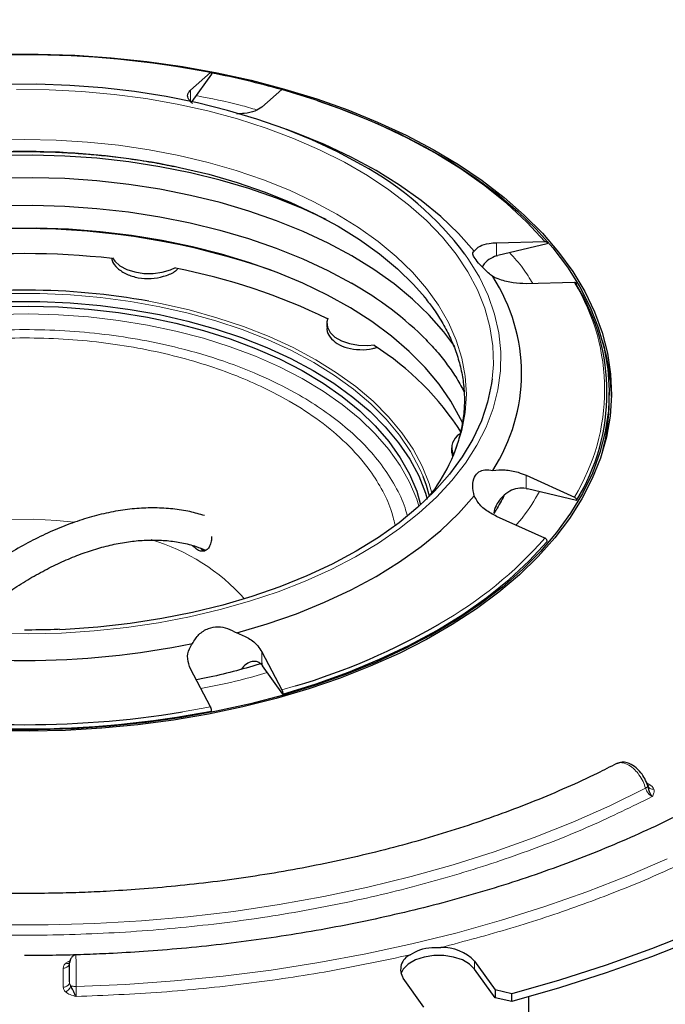
# Model space of a CAD drawing. Units: millimetres. Extents: x 0 to 420, y 0 to 297.
# Drawn here: x 330 to 370, y 165 to 226 of the extents above; entities that cross this region are included whole.
import ezdxf

# ---------------------------------------------------------------- set-up
doc = ezdxf.new("R2010")
doc.units = ezdxf.units.MM

msp = doc.modelspace()

# ---------------------------------------------------------------- linework, layer by layer
at = {"color": 7, "linetype": 'Continuous', "lineweight": 25}
for p, q in [((340.9119, 221.8173), (342.1565, 222.9159)), ((342.2135, 222.8164), (340.9845, 221.1036)), ((346.5912, 221.8555), (345.3465, 220.7568)), ((347.6176, 219.0926), (346.9002, 219.3657)), ((359.962, 212.3195), (362.9669, 212.402)), ((363.1044, 212.256), (360.0438, 211.5242)), ((359.962, 211.503), (360.0438, 211.5242)), ((364.8038, 209.8419), (361.7989, 209.7595)), ((349.3904, 207.2969), (349.3904, 207.0513)), ((366.9772, 202.4885), (366.9772, 202.9785)), ((357.1549, 199.5332), (357.1549, 199.2208)), ((357.1837, 199.2323), (357.2095, 198.9972)), ((361.7989, 197.8273), (364.8038, 196.4727)), ((361.7989, 197.0107), (361.8807, 196.9928)), ((364.9413, 196.2609), (361.8807, 196.9928)), ((362.9669, 193.9126), (359.962, 195.2672)), ((345.3465, 186.8299), (346.5912, 184.4591)), ((345.3465, 186.0133), (345.3804, 185.9677)), ((346.6481, 184.2009), (345.3804, 185.9677)), ((342.1565, 183.3987), (340.9119, 185.7695)), ((358.5873, 167.5613), (359.8731, 165.7693)), ((359.8731, 165.2794), (358.5873, 167.0713)), ((355.4384, 164.7089), (354.1527, 166.5008)), ((360.9058, 165.536), (359.8731, 165.7693)), ((359.8731, 165.7693), (359.8731, 165.2794)), ((360.9058, 165.046), (359.8731, 165.2794)), ((360.9058, 165.046), (360.9058, 165.536)), ((361.9772, 162.6413), (361.9772, 165.3415))]:
    msp.add_line(p, q, dxfattribs=at)
at = {"color": 8, "linetype": 'Continuous', "lineweight": 18}
for p, q in [((340.9119, 221.8173), (340.9119, 221.1343)), ((359.962, 212.3195), (359.962, 211.503)), ((361.7989, 197.8273), (361.7989, 197.0107)), ((360.4168, 196.4988), (360.1717, 196.0241)), ((345.3465, 186.8299), (345.3465, 186.0133)), ((346.5912, 184.4591), (347.4488, 184.7122)), ((340.4116, 183.0861), (342.1565, 183.3987)), ((369.2958, 178.6673), (369.493, 178.5534)), ((333.127, 167.4331), (333.4127, 167.5986)), ((358.5873, 167.5613), (358.5873, 167.0713)), ((332.9772, 165.9486), (332.9772, 167.1328))]:
    msp.add_line(p, q, dxfattribs=at)
at = {"color": 7, "linetype": 'Continuous', "lineweight": 25, "flags": 128}
for points in [[(329.1568, 224.0566), (331.4295, 224.0668), (333.6989, 223.9954), (335.9563, 223.8427), (338.1928, 223.6093), (340.3998, 223.2961), (342.5689, 222.9042), (344.6916, 222.4353), (346.7596, 221.8911), (348.7651, 221.2738), (350.7002, 220.5856), (352.5574, 219.8293), (354.3296, 219.0079), (356.0099, 218.1244), (357.5918, 217.1823), (359.0692, 216.1853), (360.4364, 215.1372), (361.688, 214.042), (362.8193, 212.9041), (363.8258, 211.7277), (364.7037, 210.5175), (365.4496, 209.2781), (366.0606, 208.0144), (366.5343, 206.7311), (366.8689, 205.4334), (367.063, 204.1261), (367.1161, 202.8144), (367.0277, 201.5034), (366.7983, 200.198), (366.4288, 198.9034), (365.9206, 197.6246), (365.2757, 196.3665), (364.4965, 195.134), (363.5861, 193.9318), (362.548, 192.7646), (361.3862, 191.6369), (360.1052, 190.5531), (358.71, 189.5174), (357.2059, 188.5338), (355.5988, 187.606), (353.8949, 186.7377), (352.1008, 185.9323), (350.2234, 185.1928), (348.27, 184.5221), (346.2482, 183.9228), (344.1657, 183.3972), (342.0307, 182.9474), (339.8513, 182.5751), (337.6361, 182.2817), (335.3935, 182.0684), (333.1324, 181.936), (330.8613, 181.885), (328.5891, 181.9156)], [(351.5466, 217.1782), (350.0499, 217.9845), (348.4605, 218.7293), (346.7858, 219.409), (345.0339, 220.0204), (343.213, 220.5606), (341.332, 221.0269), (339.3997, 221.4173), (337.4254, 221.7297), (335.4184, 221.9628), (333.3884, 222.1153), (331.3449, 222.1867), (329.2978, 222.1765)], [(362.9669, 212.402), (361.8539, 213.6014), (360.6078, 214.7564), (359.2338, 215.8621), (357.738, 216.9136), (356.1265, 217.9067), (354.4064, 218.8369), (352.5848, 219.7005), (350.6696, 220.4936), (348.6689, 221.213), (346.5912, 221.8555)], [(348.8256, 221.1603), (350.1481, 220.696), (352.0183, 219.9593), (353.8056, 219.157), (355.5029, 218.292), (357.1039, 217.3678), (358.6022, 216.3879), (359.9921, 215.3562), (361.2682, 214.2765), (362.4255, 213.1532), (363.4596, 211.9905), (364.3666, 210.7929), (365.1428, 209.5651), (365.7852, 208.3118), (366.2915, 207.0379), (366.6596, 205.7482), (366.8881, 204.4479), (366.9761, 203.1419), (366.9232, 201.8352), (366.7298, 200.533), (366.3965, 199.2402), (365.9246, 197.9619), (365.316, 196.7029), (364.573, 195.4683), (363.6984, 194.2627), (362.6958, 193.0909), (361.5688, 191.9573), (360.322, 190.8663), (358.96, 189.8222), (357.4883, 188.829), (355.9125, 187.8905), (354.2386, 187.0105), (352.4732, 186.1921), (350.6231, 185.4388), (348.6954, 184.7533), (346.6976, 184.1383), (344.6375, 183.5961), (342.523, 183.129), (340.3622, 182.7387), (338.1636, 182.4266), (335.9356, 182.1941), (333.687, 182.042), (331.4262, 181.9709), (329.1622, 181.9811)], [(358.5738, 211.8003), (357.5979, 212.8945), (356.4939, 213.9474), (355.267, 214.9539), (353.923, 215.9093), (352.4683, 216.809), (350.9098, 217.6488), (349.2549, 218.4246), (347.6176, 219.0926)], [(349.352, 213.7604), (347.9119, 214.4297), (346.265, 215.0955), (344.5417, 215.6932), (342.7503, 216.2202), (340.8996, 216.6736), (338.9987, 217.0515), (337.0567, 217.3519), (335.0831, 217.5734), (333.0876, 217.7148), (331.0799, 217.7756), (329.0697, 217.7553), (327.0668, 217.6541), (325.0811, 217.4726), (323.1221, 217.2115), (321.1995, 216.8722), (319.3225, 216.4562), (317.5004, 215.9657), (315.7419, 215.403), (314.0558, 214.7709), (312.4501, 214.0724), (311.8023, 213.7604)], [(339.8937, 217.0807), (340.2203, 217.0117), (342.0401, 216.5766), (343.8015, 216.0676), (345.4956, 215.4873), (347.1136, 214.8388), (348.6474, 214.1253), (350.089, 213.3504), (351.4313, 212.5181), (352.6673, 211.6327), (353.7907, 210.6987), (354.7958, 209.7207), (355.5172, 208.9028)], [(357.3603, 205.8604), (356.6825, 206.7691), (355.7698, 207.8032), (354.7343, 208.7981), (353.5811, 209.7488), (352.3159, 210.6508), (350.9447, 211.4996), (349.4744, 212.2912), (347.9119, 213.0216), (346.265, 213.6873), (344.5417, 214.2851), (342.7503, 214.812), (340.8996, 215.2655), (338.9987, 215.6434), (337.0567, 215.9438), (335.0831, 216.1652), (333.0876, 216.3067), (331.0799, 216.3674), (329.0697, 216.3472)], [(329.0715, 214.6395), (331.0793, 214.6597), (333.0846, 214.5991), (335.0777, 214.4578), (337.0489, 214.2366), (338.9886, 213.9366), (340.8873, 213.5591), (342.7357, 213.1062), (344.525, 212.5799), (346.2462, 211.9828), (347.8912, 211.3179), (349.4517, 210.5884), (350.9204, 209.7978)], [(357.8715, 201.0348), (357.7249, 201.3484), (357.1199, 202.4429), (356.3827, 203.5101), (355.5169, 204.5446), (354.5269, 205.5413), (353.4176, 206.4951), (352.1945, 207.4015), (350.8637, 208.2557), (349.4318, 209.0536), (347.906, 209.7913), (346.2938, 210.4649), (344.6034, 211.0713), (342.8431, 211.6073), (341.0216, 212.0702), (339.1482, 212.4579), (337.232, 212.7683), (335.2827, 212.9999), (333.3099, 213.1515), (331.3235, 213.2224), (329.3334, 213.2123)], [(336.0453, 211.3767), (336.192, 211.1633), (336.5109, 210.8835), (336.9368, 210.656), (337.4449, 210.4942), (338.0054, 210.4075), (338.5855, 210.401), (339.1514, 210.4751), (339.67, 210.6254), (339.9818, 210.7678)], [(329.6274, 208.6494), (331.5269, 208.6494), (333.4211, 208.5674), (335.2993, 208.404), (337.1512, 208.16), (338.9662, 207.8368), (340.7344, 207.4362), (342.4458, 206.9604), (344.0908, 206.4121), (345.6602, 205.7944), (347.1453, 205.1107), (348.5377, 204.3649), (349.8296, 203.5611), (351.0139, 202.7038), (352.084, 201.7978), (353.0337, 200.8481), (353.8578, 199.8602), (354.5518, 198.8394), (355.1117, 197.7916), (355.5343, 196.7225), (355.649, 196.3458)], [(328.929, 208.3394), (330.8128, 208.3703), (332.6952, 208.3189), (334.5654, 208.1854), (336.4129, 207.9706), (338.2269, 207.6758), (339.997, 207.3027), (341.7133, 206.8533), (343.3657, 206.3303), (344.9449, 205.7366), (346.4418, 205.0757), (347.8478, 204.3513), (349.1549, 203.5676), (350.3555, 202.7291), (351.4429, 201.8406), (352.4108, 200.9072), (353.2536, 199.9341), (353.9665, 198.9271), (354.5455, 197.8918), (354.9872, 196.8342), (355.2344, 195.999)], [(349.4529, 207.6111), (349.3951, 207.384), (349.4289, 207.0496), (349.6008, 206.7296), (349.9006, 206.4429), (350.3109, 206.206), (350.8077, 206.0329), (351.3619, 205.9337), (351.9412, 205.9142), (352.3346, 205.9475)], [(359.6936, 203.8385), (359.6539, 203.547), (359.4056, 202.3797), (359.0169, 201.2252), (358.4896, 200.0892), (357.8263, 198.9772), (357.0303, 197.8946), (356.1054, 196.8467), (355.0561, 195.8386), (353.8876, 194.8752), (352.6055, 193.9612), (351.216, 193.101)], [(355.7854, 196.5232), (355.5941, 197.1906), (355.3926, 197.7463)], [(343.7921, 188.0094), (345.6875, 188.5727), (347.5114, 189.2101), (349.2549, 189.9184), (350.9098, 190.6942), (352.4683, 191.534), (353.923, 192.4337), (355.267, 193.3891), (356.4939, 194.3956), (357.5979, 195.4485), (358.5738, 196.5427)], [(346.6481, 184.2009), (348.7364, 184.8463), (350.7473, 185.569), (352.6722, 186.3659), (354.5029, 187.2336), (356.2316, 188.1685), (357.8509, 189.1664), (359.3541, 190.2233), (360.7345, 191.3345), (361.9864, 192.4954), (363.1044, 193.7009)], [(351.216, 193.101), (349.7261, 192.2989), (348.1428, 191.5588), (346.474, 190.8842), (344.7277, 190.2785), (342.9124, 189.7445), (341.0371, 189.285), (339.1108, 188.9021), (337.143, 188.5977), (335.1431, 188.3733), (333.121, 188.23), (332.7535, 188.2127)], [(395.4365, 185.4701), (393.96, 183.7523), (392.347, 182.0758), (390.601, 180.4443), (388.7259, 178.8613), (386.7255, 177.3302), (384.6044, 175.8544), (382.3669, 174.4369), (380.0179, 173.0809), (377.5625, 171.7892), (375.006, 170.5647), (372.3538, 169.4099), (369.6117, 168.3274), (366.7856, 167.3195), (363.8815, 166.3883), (360.9058, 165.536)], [(395.4365, 184.9802), (393.96, 183.2623), (392.347, 181.5859), (390.601, 179.9544), (388.7259, 178.3714), (386.7255, 176.8403), (384.6044, 175.3645), (382.3669, 173.947), (380.0179, 172.591), (377.5625, 171.2993), (375.006, 170.0748), (372.3538, 168.92), (369.6117, 167.8375), (366.7856, 166.8296), (363.8815, 165.8984), (360.9058, 165.046)], [(358.5873, 167.0713), (358.2741, 167.3846), (357.8311, 167.6403), (357.2885, 167.8212), (356.6833, 167.9148), (356.0568, 167.9148), (355.4516, 167.8212), (354.909, 167.6403), (354.466, 167.3846), (354.1527, 167.0713), (354.0078, 166.7861)]]:
    msp.add_lwpolyline(points, dxfattribs=at)
at = {"color": 8, "linetype": 'Continuous', "lineweight": 18, "flags": 128}
for points in [[(330.0678, 221.8628), (332.1047, 221.8422), (334.1343, 221.7397), (336.1465, 221.5557), (338.1315, 221.2912), (340.0798, 220.9473), (341.9817, 220.5259), (343.8281, 220.0288), (345.61, 219.4586), (347.3186, 218.8181), (348.9456, 218.1103), (350.4832, 217.3387), (351.9237, 216.5071), (353.2603, 215.6195), (354.4864, 214.6802), (355.596, 213.6938), (356.5837, 212.6652), (357.4446, 211.5993), (358.1747, 210.5013), (358.7704, 209.3766), (359.2287, 208.2307), (359.5474, 207.069), (359.7249, 205.8974), (359.7605, 204.7215), (359.6936, 203.8385)], [(357.0171, 198.5003), (357.4524, 199.4985), (357.801, 200.6139), (358.0109, 201.7409), (358.081, 202.8736), (358.0109, 204.0063), (357.801, 205.1332), (357.4524, 206.2486), (356.9669, 207.3468), (356.3469, 208.4222), (355.5955, 209.4694), (354.7167, 210.4829), (353.7148, 211.4577), (352.5951, 212.3887), (351.3632, 213.2712), (350.0253, 214.1007), (348.5883, 214.8731), (347.0596, 215.5842), (345.4469, 216.2307), (343.7583, 216.809), (342.0027, 217.3164), (340.1888, 217.7501), (338.3259, 218.108), (336.4235, 218.3883), (334.4914, 218.5896), (332.5393, 218.7107), (330.5772, 218.7512), (328.6151, 218.7107)], [(328.7866, 187.9844), (330.8331, 187.9538), (332.8784, 188.0048), (334.9127, 188.1371), (336.9263, 188.3501), (338.9097, 188.6428), (340.8534, 189.0139), (342.7481, 189.4614), (344.5848, 189.9833), (346.3547, 190.5772), (348.0495, 191.2401), (349.661, 191.9689), (351.1815, 192.7602), (352.6039, 193.6102), (353.9213, 194.5148), (355.1275, 195.4697), (356.2166, 196.4704), (357.1836, 197.512), (358.0238, 198.5897), (358.7332, 199.6983), (359.3084, 200.8325), (359.7467, 201.9869), (360.046, 203.156), (360.2048, 204.3342), (360.2225, 205.516), (360.0989, 206.6957), (359.8346, 207.8676), (359.4309, 209.0262), (358.8897, 210.1659), (358.2135, 211.2814), (357.9848, 211.6106)], [(355.3926, 197.7463), (355.1704, 198.2622), (354.6092, 199.3125), (353.9135, 200.3357), (353.0874, 201.326), (352.1354, 202.2779), (351.0628, 203.1861), (349.8757, 204.0455), (348.5806, 204.8512), (347.1849, 205.5989), (345.6963, 206.2842), (344.1231, 206.9034), (342.4742, 207.4529), (340.7587, 207.9298), (338.9863, 208.3314), (337.1669, 208.6554), (335.3106, 208.9), (333.4279, 209.0638), (331.5292, 209.146), (329.6252, 209.146)], [(338.319, 208.6714), (339.0418, 208.5323), (340.8259, 208.1281), (342.5527, 207.648), (344.2125, 207.0948), (345.7961, 206.4716), (347.2945, 205.7817), (348.6995, 205.0292), (350.0031, 204.2181), (351.198, 203.3531), (352.2777, 202.4389), (353.236, 201.4807), (354.0675, 200.4839), (354.7677, 199.4539), (355.3327, 198.3967), (355.7591, 197.318), (355.9328, 196.7219)], [(328.929, 207.8495), (330.8128, 207.8804), (332.6952, 207.829), (334.5654, 207.6955), (336.4129, 207.4807), (338.2269, 207.1859), (339.997, 206.8127), (341.7133, 206.3634), (343.3657, 205.8403), (344.9449, 205.2467), (346.4418, 204.5858), (347.8478, 203.8614), (349.1549, 203.0777), (350.3555, 202.2392), (351.4429, 201.3507), (352.4108, 200.4172), (353.2536, 199.4442), (353.9665, 198.4371), (354.5455, 197.4018), (354.9872, 196.3442), (355.1286, 195.9033)], [(316.8874, 190.1341), (317.5693, 190.8605), (318.389, 191.5641), (319.3224, 192.2187), (320.361, 192.8183), (321.4949, 193.3571), (322.7136, 193.8303), (324.0058, 194.2334), (325.3593, 194.5626), (326.7615, 194.8148), (328.1994, 194.9878), (329.6594, 195.0798), (331.128, 195.09), (332.5915, 195.0184), (333.6409, 194.9157)], [(329.1181, 169.8222), (332.0362, 169.8222), (334.9507, 169.907), (337.8541, 170.0763), (340.739, 170.3297), (343.5982, 170.6666), (346.4245, 171.0861), (349.2105, 171.5871), (351.9494, 172.1685), (354.6342, 172.8286), (357.258, 173.5659), (359.8143, 174.3785), (362.2965, 175.2642), (364.6983, 176.221), (367.0138, 177.2463), (369.2369, 178.3375)], [(333.7956, 165.9901), (336.8569, 166.1202), (339.904, 166.334), (342.9301, 166.6311), (345.9284, 167.0107), (348.8921, 167.4719), (351.8145, 168.0139), (354.6892, 168.6352), (357.5095, 169.3346), (360.2692, 170.1104), (362.9621, 170.961), (365.582, 171.8843), (368.123, 172.8784), (370.5795, 173.9409)]]:
    msp.add_lwpolyline(points, dxfattribs=at)
at = {"color": 7, "linetype": 'Continuous', "lineweight": 25}
for centre, radius, start, end in [((330.5772, 162.7924), 61.2284, 79.098695, 100.901305), ((331.9791, 170.0838), 53.7879, 74.251793, 79.009209), ((341.852, 199.4613), 20.1959, 36.982514, 61.312561), ((330.5772, 166.3705), 46.8218, 70.863621, 109.136379), ((330.5772, 162.1523), 49.485, 83.683518, 96.338297), ((332.8321, 173.4857), 37.9199, 64.026418, 79.132035), ((340.2168, 190.8239), 21.7847, 44.967625, 60.571729), ((350.4662, 204.1715), 11.0457, 326.888247, 33.111753), ((330.5749, 165.8011), 43.5642, 79.760575, 99.697376), ((353.9738, 202.9785), 12.8612, 328.512782, 31.487218), ((354.5882, 202.4623), 12.5294, 1.240312, 17.388126), ((342.9847, 191.0834), 17.5244, 32.38052, 57.755378), ((354.5729, 202.5059), 12.4043, 344.832437, 359.919928), ((358.1558, 199.5328), 0.9847, 120.167955, 202.846024), ((345.9629, 204.015), 12.3534, 322.66633, 333.486367), ((335.7501, 224.1925), 41.1772, 286.505563, 300.102086), ((330.5772, 238.6241), 52.3298, 258.478363, 281.521637), ((330.5772, 243.507), 61.4779, 259.089401, 280.910599), ((330.5838, 243.7173), 61.4226, 259.58087, 279.207097), ((356.6088, 165.7031), 2.7143, 43.202049, 92.509039), ((354.9808, 167.0481), 0.9926, 113.16932, 213.456779)]:
    msp.add_arc(centre, radius, start, end, dxfattribs=at)
at = {"color": 8, "linetype": 'Continuous', "lineweight": 18}
for centre, radius, start, end in [((330.5641, 171.1727), 46.8464, 78.512565, 97.331874), ((353.8793, 203.1573), 12.8073, 328.537646, 31.462354), ((334.7951, 181.6403), 12.7225, 41.883877, 73.252932), ((343.5701, 211.0368), 25.8742, 299.7318, 318.560761)]:
    msp.add_arc(centre, radius, start, end, dxfattribs=at)
at = {"color": 7, "linetype": 'Continuous', "lineweight": 25}
for points, knots in [([(390.6231, 217.1621), (390.3978, 217.4899), (389.8318, 218.3137), (388.8068, 219.5998), (387.5651, 221.0222), (386.2196, 222.4101), (384.7782, 223.7624), (383.2422, 225.0764), (381.615, 226.3499), (379.8997, 227.5808), (378.0996, 228.767), (376.2179, 229.9067), (374.2583, 230.9979), (372.2245, 232.0391), (370.12, 233.0286), (367.9488, 233.9647), (365.715, 234.8462), (363.4228, 235.6715), (361.0766, 236.4395), (358.681, 237.1488), (356.2411, 237.7984), (353.7623, 238.3873), (351.251, 238.9144), (348.7146, 239.379), (346.1632, 239.7801), (343.6123, 240.1169), (341.092, 240.3879), (338.6452, 240.5944), (336.4895, 240.7265), (334.8849, 240.8006), (334.0596, 240.8224), (333.7887, 240.8295)], [0, 0, 0, 0, 0.0242337, 0.0608777, 0.0975685, 0.1342951, 0.1710472, 0.2078158, 0.2445927, 0.2813712, 0.3181456, 0.3549098, 0.3916598, 0.4283925, 0.4651045, 0.5017929, 0.5384541, 0.5750837, 0.6116764, 0.6482247, 0.684718, 0.721141, 0.7574698, 0.7936661, 0.8296641, 0.8653404, 0.9004343, 0.9342856, 0.9662666, 0.9889296, 1, 1, 1, 1]), ([(342.1565, 222.9159), (342.1646, 222.9212), (342.1807, 222.9317), (342.1996, 222.9199), (342.2117, 222.8887), (342.2151, 222.8501), (342.2138, 222.8237), (342.2135, 222.8164)], [0, 0, 0, 0, 0.2285586, 0.45713, 0.6853702, 0.9131328, 1, 1, 1, 1]), ([(341.0294, 220.9942), (340.9216, 221.1002), (340.706, 221.3122), (340.7142, 221.6004), (340.8561, 221.756), (340.9119, 221.8173)], [0, 0, 0, 0, 0.3777834, 0.7552694, 1, 1, 1, 1]), ([(345.3465, 220.7568), (345.215, 220.6704), (344.952, 220.4974), (344.3642, 220.3672), (343.9467, 220.3427), (343.7921, 220.3336)], [0, 0, 0, 0, 0.3863223, 0.7727851, 1, 1, 1, 1]), ([(324.6942, 217.6292), (324.9871, 217.667), (325.7568, 217.7661), (326.8814, 217.8624), (328.0887, 217.94), (329.2743, 217.9898), (330.1153, 217.9968), (330.5772, 218.0006)], [0, 0, 0, 0, 0.1518796, 0.3990302, 0.5746084, 0.7664255, 1, 1, 1, 1]), ([(330.5772, 218.0006), (331.2196, 217.9936), (332.1198, 217.9837), (333.4429, 217.9182), (334.5633, 217.8403), (335.8891, 217.7107), (337.2653, 217.5344), (338.6235, 217.3211), (339.5043, 217.1442), (339.9198, 217.0607)], [0, 0, 0, 0, 0.2020807, 0.2831826, 0.4177576, 0.5571137, 0.7062327, 0.8614376, 1, 1, 1, 1]), ([(358.5738, 211.8003), (358.676, 211.9077), (358.8803, 212.1223), (359.4082, 212.2823), (359.8056, 212.309), (359.962, 212.3195)], [0, 0, 0, 0, 0.3777834, 0.7552694, 1, 1, 1, 1]), ([(362.9669, 212.402), (362.9863, 212.4007), (363.0252, 212.3981), (363.0709, 212.3709), (363.1001, 212.3298), (363.1081, 212.2884), (363.1052, 212.263), (363.1044, 212.256)], [0, 0, 0, 0, 0.2285586, 0.45713, 0.6853702, 0.9131328, 1, 1, 1, 1]), ([(359.7181, 210.2054), (359.5331, 210.3672), (359.1617, 210.6918), (358.7377, 211.1535), (358.5106, 211.4953), (358.4532, 211.7168), (358.5324, 211.7716), (358.5738, 211.8003)], [0, 0, 0, 0, 0.21811773, 0.43777004, 0.62854757, 0.80570523, 1, 1, 1, 1]), ([(336.0117, 211.3112), (336.0153, 211.2782), (336.0386, 211.0667), (336.3443, 210.7158), (336.9016, 210.3343), (337.642, 210.1104), (338.4553, 210.062), (339.2425, 210.2026), (339.8203, 210.4207), (340.0393, 210.6177), (340.0967, 210.6692)], [0, 0, 0, 0, 0.0285479, 0.182952, 0.3366444, 0.4893865, 0.6414197, 0.793372, 0.9459098, 1, 1, 1, 1]), ([(359.962, 211.503), (359.7981, 211.4344), (359.4711, 211.2974), (359.1826, 211.0181), (359.0868, 210.831), (359.0743, 210.8067)], [0, 0, 0, 0, 0.4661896, 0.930642, 1, 1, 1, 1]), ([(361.7989, 209.7595), (361.5335, 209.7679), (361.0026, 209.7848), (360.2673, 209.971), (359.8665, 210.1421), (359.7181, 210.2054)], [0, 0, 0, 0, 0.38632235, 0.77278512, 1, 1, 1, 1]), ([(364.9413, 209.696), (364.9422, 209.7143), (364.9441, 209.7508), (364.921, 209.7967), (364.8813, 209.829), (364.8387, 209.8416), (364.8114, 209.8419), (364.8038, 209.8419)], [0, 0, 0, 0, 0.2274591, 0.4549142, 0.6825065, 0.9105196, 1, 1, 1, 1]), ([(355.4357, 208.9637), (355.6199, 208.734), (356.0346, 208.2168), (356.5676, 207.3866), (357.0543, 206.4772), (357.4416, 205.5422), (357.7289, 204.5818), (357.9096, 203.5949), (357.9769, 202.5809), (357.921, 201.5409), (357.7428, 200.5158), (357.4393, 199.5214), (357.1724, 198.8247), (356.9717, 198.4553), (356.9411, 198.3991)], [0, 0, 0, 0, 0.06869936, 0.15470072, 0.24172433, 0.33008144, 0.42012265, 0.51220286, 0.60662137, 0.70354508, 0.80289486, 0.89370151, 0.98381873, 1, 1, 1, 1]), ([(349.4155, 207.05), (349.4079, 207.0081), (349.3688, 206.7921), (349.5704, 206.4203), (350.0084, 206.0113), (350.6676, 205.7358), (351.4385, 205.6357), (352.0823, 205.6611), (352.4071, 205.7686), (352.4849, 205.7944)], [0, 0, 0, 0, 0.0436999, 0.2249258, 0.405031, 0.5843006, 0.7634745, 0.943339, 1, 1, 1, 1]), ([(355.5474, 206.2806), (355.6821, 206.1454), (356.0876, 205.7386), (356.6686, 205.037), (357.2862, 204.1781), (357.7043, 203.5095), (357.8852, 203.1267), (357.9265, 203.0394)], [0, 0, 0, 0, 0.1299761, 0.3911092, 0.654561, 0.9212291, 1, 1, 1, 1]), ([(358.5738, 196.5427), (358.5288, 196.7594), (358.4386, 197.1944), (358.549, 197.7311), (358.8374, 198.0582), (359.2375, 198.1978), (359.5531, 198.1583), (359.7181, 198.1375)], [0, 0, 0, 0, 0.2181177, 0.43777, 0.6285476, 0.8057052, 1, 1, 1, 1]), ([(359.7181, 198.1375), (359.9704, 198.1601), (360.4749, 198.2053), (361.2134, 198.0625), (361.6336, 197.8937), (361.7989, 197.8273)], [0, 0, 0, 0, 0.37778338, 0.75526943, 1, 1, 1, 1]), ([(361.7989, 197.0107), (361.623, 197.0252), (361.272, 197.054), (360.7511, 196.8485), (360.2684, 196.4782), (359.929, 195.9936), (359.8028, 195.6205), (359.7945, 195.4698), (359.7939, 195.4589)], [0, 0, 0, 0, 0.1862599, 0.3718256, 0.5732446, 0.8168848, 0.9868197, 1, 1, 1, 1]), ([(359.962, 195.2672), (359.7182, 195.3974), (359.2304, 195.6578), (358.7783, 196.128), (358.629, 196.4306), (358.5738, 196.5427)], [0, 0, 0, 0, 0.3863223, 0.7727851, 1, 1, 1, 1]), ([(360.4164, 196.5581), (360.2691, 196.2613), (360.0872, 195.895), (359.8408, 195.5285), (359.7939, 195.4589)], [0, 0, 0, 0, 0.8100477, 1, 1, 1, 1]), ([(364.8038, 196.4727), (364.8232, 196.4621), (364.862, 196.4409), (364.9077, 196.3918), (364.937, 196.3367), (364.945, 196.2915), (364.9421, 196.2676), (364.9413, 196.2609)], [0, 0, 0, 0, 0.2285586, 0.45713, 0.6853702, 0.9131328, 1, 1, 1, 1]), ([(341.781, 195.3167), (341.4792, 195.4061), (340.8396, 195.5956), (339.8065, 195.7497), (338.7026, 195.8165), (337.5632, 195.7751), (336.3956, 195.6299), (335.205, 195.3805), (333.9971, 195.0291), (332.7775, 194.5776), (331.5516, 194.0289), (330.3248, 193.386), (329.1021, 192.6526), (327.8892, 191.8322), (326.6902, 190.9312), (325.5135, 189.9473), (324.6471, 189.1744), (324.1833, 188.7098), (324.0944, 188.6208)], [0, 0, 0, 0, 0.0583636, 0.1237237, 0.1893974, 0.255363, 0.3215692, 0.3879489, 0.4544338, 0.520963, 0.5874868, 0.653964, 0.7203539, 0.7866312, 0.8527663, 0.9187193, 0.9844298, 1, 1, 1, 1]), ([(342.2176, 194.0182), (342.219, 194.0024), (342.2275, 193.9014), (342.1921, 193.6866), (342.1078, 193.4063), (341.9414, 193.1841), (341.7244, 193.0782), (341.4764, 193.1085), (341.2407, 193.2405), (341.1133, 193.3831), (341.0558, 193.4474)], [0, 0, 0, 0, 0.0196957, 0.125391, 0.2835657, 0.441583, 0.6024639, 0.7541104, 0.8890478, 1, 1, 1, 1]), ([(363.1044, 193.7009), (363.1053, 193.7187), (363.1072, 193.7544), (363.0841, 193.8113), (363.0444, 193.8626), (363.0018, 193.8955), (362.9746, 193.9089), (362.9669, 193.9126)], [0, 0, 0, 0, 0.2274591, 0.4549142, 0.6825065, 0.9105196, 1, 1, 1, 1]), ([(326.747, 188.3499), (326.8556, 188.4475), (327.3059, 188.8521), (328.1146, 189.4994), (329.1696, 190.2871), (330.2356, 191.0003), (331.3055, 191.6404), (332.3742, 192.2022), (333.4368, 192.6834), (334.4885, 193.0816), (335.5252, 193.3951), (336.5431, 193.6226), (337.5394, 193.7627), (338.5116, 193.8139), (339.4589, 193.7752), (340.3777, 193.6391), (341.1806, 193.4414), (341.6527, 193.2454), (341.8484, 193.1642)], [0, 0, 0, 0, 0.02033917, 0.08436443, 0.14877501, 0.21347668, 0.27840619, 0.34352883, 0.40883859, 0.47435603, 0.54013348, 0.60626869, 0.67290815, 0.74025586, 0.80857983, 0.87821138, 0.94952757, 1, 1, 1, 1]), ([(341.7616, 193.1234), (341.6945, 193.1535), (341.6075, 193.1925), (341.5295, 193.2764), (341.5116, 193.2956)], [0, 0, 0, 0, 0.7708664, 1, 1, 1, 1]), ([(388.4404, 190.9113), (388.4005, 190.8462), (388.0778, 190.3184), (387.3721, 189.3455), (386.319, 187.9981), (385.156, 186.6781), (383.898, 185.3855), (382.5435, 184.123), (381.0956, 182.8928), (379.5564, 181.697), (377.9286, 180.5381), (376.2149, 179.4182), (374.4185, 178.3394), (372.5425, 177.3041), (370.5904, 176.3141), (368.5658, 175.3716), (366.4725, 174.4783), (364.3146, 173.6362), (362.0963, 172.8468), (359.8223, 172.1119), (357.4972, 171.4329), (355.1263, 170.8112), (352.7153, 170.248), (350.2708, 169.7446), (347.8008, 169.302), (345.3162, 168.9212), (342.834, 168.6033), (340.3888, 168.3498), (338.0544, 168.1622), (336.0258, 168.0425), (334.2166, 167.9678), (332.4686, 167.92), (331.2356, 167.9136), (330.5772, 167.9102)], [0, 0, 0, 0, 0.0049346, 0.0399597, 0.0749015, 0.109777, 0.1446012, 0.1793872, 0.2141459, 0.248886, 0.2836139, 0.3183342, 0.3530494, 0.3877618, 0.4224723, 0.4571806, 0.4918854, 0.5265838, 0.5612717, 0.595943, 0.6305895, 0.6651993, 0.6997552, 0.734231, 0.7685852, 0.8027461, 0.8365788, 0.8697916, 0.9016158, 0.930369, 0.9509342, 0.9737983, 1, 1, 1, 1]), ([(341.0294, 187.3488), (341.1509, 187.5472), (341.3947, 187.9455), (341.9748, 188.3171), (342.6097, 188.4234), (343.233, 188.3183), (343.6001, 188.1155), (343.7921, 188.0094)], [0, 0, 0, 0, 0.2181177, 0.43777, 0.6285476, 0.8057052, 1, 1, 1, 1]), ([(332.7548, 188.2383), (332.6422, 188.2327), (331.9183, 188.1966), (331.1912, 188.1924), (330.5772, 188.1888)], [0, 0, 0, 0, 0.1555125, 1, 1, 1, 1]), ([(343.7921, 188.0094), (344.0467, 187.9107), (344.5559, 187.7135), (345.0723, 187.2707), (345.2691, 186.9543), (345.3465, 186.8299)], [0, 0, 0, 0, 0.37778338, 0.75526943, 1, 1, 1, 1]), ([(340.9119, 185.7695), (340.8324, 185.9769), (340.6736, 186.392), (340.7695, 186.9473), (340.9592, 187.2403), (341.0294, 187.3488)], [0, 0, 0, 0, 0.38632235, 0.77278512, 1, 1, 1, 1]), ([(345.3856, 186.1138), (344.8466, 185.958), (343.7702, 185.647), (342.391, 185.3084), (341.5456, 185.1399), (341.2711, 185.0852)], [0, 0, 0, 0, 0.40378246, 0.80639548, 1, 1, 1, 1]), ([(345.3465, 186.0133), (345.2637, 186.0898), (345.0983, 186.2423), (344.7448, 186.244), (344.3598, 186.1013), (344.1593, 185.8625), (344.056, 185.7395)], [0, 0, 0, 0, 0.2366383, 0.4723949, 0.7282925, 1, 1, 1, 1]), ([(346.5912, 184.4591), (346.5992, 184.442), (346.6153, 184.4077), (346.6342, 184.3431), (346.6464, 184.2781), (346.6497, 184.2302), (346.6485, 184.2072), (346.6481, 184.2009)], [0, 0, 0, 0, 0.2285586, 0.45713, 0.6853702, 0.9131328, 1, 1, 1, 1]), ([(342.2135, 183.1405), (342.2139, 183.158), (342.2147, 183.193), (342.2051, 183.2578), (342.1887, 183.3224), (342.171, 183.3698), (342.1597, 183.3924), (342.1565, 183.3987)], [0, 0, 0, 0, 0.2274591, 0.4549142, 0.6825065, 0.9105196, 1, 1, 1, 1]), ([(330.5772, 171.778), (329.6638, 171.7851), (328.3848, 171.795), (326.5021, 171.8609), (324.9056, 171.9394), (323.0081, 172.0703), (321.0253, 172.2479), (318.962, 172.4785), (316.8505, 172.7635), (314.711, 173.1044), (312.56, 173.5018), (310.4106, 173.9558), (308.2739, 174.4661), (306.1595, 175.032), (304.0757, 175.6528), (302.0299, 176.3273), (300.0291, 177.0543), (298.0778, 177.8314), (296.1875, 178.6606), (294.7353, 179.3416), (293.9391, 179.7604), (293.7278, 179.8716)], [0, 0, 0, 0, 0.0677982, 0.0949371, 0.1400138, 0.1867402, 0.2367996, 0.2889797, 0.3427901, 0.3978386, 0.4538455, 0.5106033, 0.5679555, 0.6257816, 0.6839875, 0.7424992, 0.8012576, 0.8602159, 0.9193369, 0.9785917, 1, 1, 1, 1]), ([(367.4263, 179.8719), (367.0299, 179.6676), (366.0249, 179.1498), (364.328, 178.3715), (362.351, 177.5331), (360.307, 176.7478), (358.2045, 176.0148), (356.0472, 175.3365), (353.8409, 174.7143), (351.5912, 174.1497), (349.3047, 173.644), (346.9894, 173.1985), (344.6556, 172.8142), (342.3195, 172.4923), (340.0121, 172.2342), (337.7911, 172.0411), (335.8508, 171.917), (334.1264, 171.8396), (332.436, 171.7889), (331.2386, 171.7819), (330.5772, 171.778)], [0, 0, 0, 0, 0.0397841, 0.1008415, 0.1618913, 0.2229271, 0.2839389, 0.3449127, 0.4058281, 0.4666553, 0.5273497, 0.5878401, 0.6480056, 0.7076196, 0.7662005, 0.8225032, 0.8743576, 0.9111108, 0.9509016, 1, 1, 1, 1]), ([(369.3748, 178.4773), (369.3179, 178.6333), (369.2134, 178.9199), (368.926, 179.3518), (368.5674, 179.7121), (368.1498, 179.9234), (367.7494, 179.9821), (367.5393, 179.9031), (367.4253, 179.8602)], [0, 0, 0, 0, 0.1713051, 0.314735, 0.5151465, 0.7095624, 0.8425514, 1, 1, 1, 1]), ([(369.3723, 178.4906), (369.3954, 178.3912), (369.4351, 178.2211), (369.5274, 177.9733), (369.6046, 177.8684), (369.6462, 177.8119)], [0, 0, 0, 0, 0.3931026, 0.6728919, 1, 1, 1, 1]), ([(369.4298, 178.3911), (369.4277, 178.3928), (369.3958, 178.4177), (369.3836, 178.4554), (369.3723, 178.4906)], [0, 0, 0, 0, 0.0669249, 1, 1, 1, 1]), ([(354.5903, 167.9606), (354.7812, 168.0762), (355.1666, 168.3095), (355.8543, 168.4363), (356.3032, 168.4211), (356.49, 168.4148)], [0, 0, 0, 0, 0.3644763, 0.7355179, 1, 1, 1, 1]), ([(333.3772, 166.2752), (333.3772, 166.3777), (333.3772, 166.5827), (333.3772, 166.8775), (333.3772, 167.1372), (333.3772, 167.3471), (333.3772, 167.4933), (333.3772, 167.5624), (333.3772, 167.5607), (333.3772, 167.4932), (333.3772, 167.4594)], [0, 0, 0, 0, 0.1248622, 0.2497664, 0.3747049, 0.499772, 0.624654, 0.7496969, 0.8748523, 1, 1, 1, 1]), ([(333.7653, 167.9571), (333.7132, 167.9467), (333.6105, 167.9261), (333.4854, 167.7855), (333.4084, 167.6339), (333.3974, 167.5258), (333.3945, 167.4968)], [0, 0, 0, 0, 0.3094767, 0.6097305, 0.8953359, 1, 1, 1, 1]), ([(333.7772, 165.3619), (333.7474, 165.4211), (333.6923, 165.5306), (333.5886, 165.7762), (333.5025, 165.9352), (333.4521, 166.0281)], [0, 0, 0, 0, 0.3288893, 0.6077096, 1, 1, 1, 1])]:
    msp.add_open_spline(points, degree=3, knots=knots, dxfattribs=at)
at = {"color": 8, "linetype": 'Continuous', "lineweight": 18}
for points, knots in [([(341.2544, 221.4797), (342.1839, 221.3001), (343.4807, 221.0496), (344.6969, 220.6916), (345.0412, 220.5903)], [0, 0, 0, 0, 0.7168808, 1, 1, 1, 1]), ([(360.7699, 211.6978), (361.0602, 211.3783), (361.625, 210.7565), (362.0239, 210.0933), (362.2179, 209.771)], [0, 0, 0, 0, 0.5138782, 1, 1, 1, 1]), ([(313.4652, 202.8135), (314.0008, 203.1069), (315.0719, 203.6936), (316.8827, 204.4765), (318.8408, 205.1783), (320.9798, 205.7844), (323.2419, 206.2735), (325.6246, 206.6343), (328.0778, 206.8556), (330.5772, 206.9303), (333.0765, 206.8556), (335.5297, 206.6344), (337.9124, 206.2734), (340.4183, 205.7319), (342.9811, 204.975), (345.4946, 203.981), (347.5474, 202.932), (349.2072, 201.8823), (350.5718, 200.8417), (351.7843, 199.7099), (352.8382, 198.4757), (353.672, 197.1686), (354.1981, 196.1005), (354.3554, 195.4709), (354.3964, 195.307)], [0, 0, 0, 0, 0.0418682, 0.0837384, 0.1281194, 0.1725044, 0.2187353, 0.2649701, 0.3120604, 0.3594026, 0.4067447, 0.4538351, 0.5000659, 0.5463007, 0.6054375, 0.6629607, 0.7187555, 0.7606227, 0.802494, 0.846875, 0.8912599, 0.9374908, 0.9837256, 1, 1, 1, 1]), ([(353.6372, 194.7507), (353.5621, 195.0652), (353.3799, 195.8286), (352.8177, 197.0116), (351.922, 198.405), (350.6572, 199.8293), (349.0001, 201.2264), (347.2503, 202.3674), (345.4997, 203.2899), (343.7641, 204.0483), (341.8766, 204.7227), (339.8177, 205.3066), (337.6396, 205.7774), (335.3456, 206.1249), (332.9835, 206.3379), (330.5772, 206.4098), (328.1708, 206.3379), (325.8088, 206.1249), (323.5149, 205.7773), (321.1014, 205.2564), (318.6377, 204.5254), (316.2032, 203.5767), (314.7949, 202.8192), (314.1016, 202.4462)], [0, 0, 0, 0, 0.0318852, 0.0773846, 0.1228881, 0.1810892, 0.2377025, 0.2926147, 0.3338196, 0.3750285, 0.4187073, 0.4623902, 0.5078897, 0.5533932, 0.5997386, 0.6463318, 0.692925, 0.7392704, 0.7847698, 0.8302733, 0.8884745, 0.9450886, 1, 1, 1, 1]), ([(362.6257, 196.8146), (362.3162, 196.2776), (361.9039, 195.5623), (361.3137, 194.8914), (361.1666, 194.7242)], [0, 0, 0, 0, 0.7507552, 1, 1, 1, 1]), ([(390.4496, 188.0193), (389.7769, 187.1723), (388.4246, 185.4696), (385.9751, 183.0245), (383.2157, 180.6673), (380.1316, 178.4269), (376.7533, 176.3216), (373.1064, 174.3713), (369.2255, 172.5909), (365.1423, 170.998), (360.9067, 169.5839), (357.9572, 168.8032), (356.49, 168.4148)], [0, 0, 0, 0, 0.0984341, 0.1978719, 0.2980972, 0.3988839, 0.5, 0.6011134, 0.7018987, 0.802124, 0.9015645, 1, 1, 1, 1]), ([(345.6812, 185.5485), (345.1265, 185.3826), (343.798, 184.9851), (342.3813, 184.7054), (341.5561, 184.5425)], [0, 0, 0, 0, 0.4175177, 1, 1, 1, 1]), ([(369.2369, 178.3375), (369.189, 178.4769), (369.0892, 178.7675), (368.8495, 179.1618), (368.5487, 179.5181), (368.194, 179.8006), (367.8497, 179.9277), (367.5888, 179.9387), (367.4829, 179.8741), (367.4387, 179.8473)], [0, 0, 0, 0, 0.14587577, 0.30424924, 0.43484361, 0.60880372, 0.79092931, 0.91296163, 1, 1, 1, 1]), ([(369.3723, 178.4906), (369.3738, 178.48), (369.3769, 178.4588), (369.3507, 178.4199), (369.3061, 178.3786), (369.26, 178.3512), (369.2369, 178.3375)], [0, 0, 0, 0, 0.2498762, 0.5, 0.7501238, 1, 1, 1, 1]), ([(369.493, 178.5534), (369.4745, 178.5441), (369.4376, 178.5254), (369.3918, 178.5141), (369.367, 178.5162), (369.3583, 178.5169)], [0, 0, 0, 0, 0.3935113, 0.7870226, 1, 1, 1, 1]), ([(369.493, 178.5534), (369.5541, 178.5133), (369.6759, 178.4332), (369.7286, 178.331), (369.7549, 178.28)], [0, 0, 0, 0, 0.5009162, 1, 1, 1, 1]), ([(369.2369, 178.3375), (369.2557, 178.2861), (369.2952, 178.178), (369.3884, 178.0356), (369.507, 177.9022), (369.5943, 177.8456), (369.6462, 177.8119)], [0, 0, 0, 0, 0.2379618, 0.5000165, 0.7029851, 1, 1, 1, 1]), ([(369.7549, 178.28), (369.7112, 178.279), (369.6237, 178.2771), (369.5086, 178.3187), (369.4554, 178.3676), (369.4298, 178.3911)], [0, 0, 0, 0, 0.3407616, 0.6826013, 1, 1, 1, 1]), ([(369.7549, 178.28), (369.7643, 178.1999), (369.7831, 178.0397), (369.6918, 177.8879), (369.6462, 177.8119)], [0, 0, 0, 0, 0.4994227, 1, 1, 1, 1]), ([(369.6462, 177.8119), (368.3879, 177.1923), (365.8347, 175.9352), (361.6119, 174.2761), (357.058, 172.7871), (352.1807, 171.5185), (347.0339, 170.4956), (341.6723, 169.7454), (336.1627, 169.2871), (330.5772, 169.1329), (324.9917, 169.2871), (319.482, 169.7454), (314.1205, 170.4956), (308.9736, 171.5185), (304.0963, 172.7871), (299.5424, 174.2761), (295.3196, 175.9352), (292.7664, 177.1923), (291.5081, 177.8119)], [0, 0, 0, 0, 0.0579786, 0.1176473, 0.178845, 0.241378, 0.3050218, 0.3695249, 0.434614, 0.5, 0.565386, 0.6304751, 0.6949782, 0.758622, 0.821155, 0.8823527, 0.9420214, 1, 1, 1, 1]), ([(333.127, 167.4331), (333.164, 167.4232), (333.238, 167.4033), (333.3232, 167.4159), (333.3591, 167.4443), (333.371, 167.4538)], [0, 0, 0, 0, 0.39924203, 0.79974734, 1, 1, 1, 1]), ([(333.761, 167.8918), (333.7625, 167.9245), (333.7652, 167.9827), (333.7706, 167.9067), (333.7771, 167.6939), (333.7836, 167.3307), (333.7888, 166.9043), (333.7931, 166.4545), (333.7948, 166.1408), (333.7956, 165.9901)], [0, 0, 0, 0, 0.1483558, 0.263969, 0.4322763, 0.5943911, 0.7163081, 0.8636169, 1, 1, 1, 1]), ([(354.5903, 167.9606), (352.9202, 167.6048), (349.5745, 166.892), (344.382, 166.1321), (339.1095, 165.5853), (335.5526, 165.4363), (333.7772, 165.3619)], [0, 0, 0, 0, 0.2495796, 0.5, 0.7504204, 1, 1, 1, 1]), ([(332.9772, 167.1328), (332.9832, 167.1861), (332.9951, 167.2925), (333.0831, 167.3863), (333.127, 167.4331)], [0, 0, 0, 0, 0.5009164, 1, 1, 1, 1]), ([(333.26, 167.2285), (333.2777, 167.2444), (333.3129, 167.2762), (333.3354, 167.3149), (333.3466, 167.3343)], [0, 0, 0, 0, 0.50072229, 1, 1, 1, 1]), ([(333.4521, 166.0281), (333.4302, 166.0638), (333.3837, 166.1392), (333.3794, 166.2282), (333.3772, 166.2752)], [0, 0, 0, 0, 0.4723827, 1, 1, 1, 1]), ([(333.127, 165.6482), (333.0831, 165.695), (332.9951, 165.7888), (332.9832, 165.8952), (332.9772, 165.9486)], [0, 0, 0, 0, 0.4990836, 1, 1, 1, 1]), ([(333.127, 165.6482), (333.1645, 165.6664), (333.2394, 165.7027), (333.3387, 165.7968), (333.4166, 165.9092), (333.4403, 165.9885), (333.4521, 166.0281)], [0, 0, 0, 0, 0.2499584, 0.4999232, 0.749749, 1, 1, 1, 1]), ([(333.7772, 165.3619), (333.6518, 165.397), (333.4015, 165.467), (333.2184, 165.5879), (333.127, 165.6482)], [0, 0, 0, 0, 0.5009003, 1, 1, 1, 1]), ([(333.4527, 166.0282), (333.4737, 166.0223), (333.5158, 166.0106), (333.601, 165.9984), (333.6957, 165.9907), (333.7623, 165.9903), (333.7956, 165.9901)], [0, 0, 0, 0, 0.2495273, 0.4991056, 0.7495898, 1, 1, 1, 1]), ([(333.7772, 165.3619), (333.7794, 165.4081), (333.7832, 165.4866), (333.7887, 165.6496), (333.7929, 165.8158), (333.7947, 165.9337), (333.7956, 165.9901)], [0, 0, 0, 0, 0.2947382, 0.5005256, 0.7609864, 1, 1, 1, 1])]:
    msp.add_open_spline(points, degree=3, knots=knots, dxfattribs=at)
for points in [[(332.9772, 167.1328), (333.0034, 167.134), (333.0557, 167.1364), (333.1311, 167.156), (333.2013, 167.1857), (333.2404, 167.2142), (333.26, 167.2285)], [(333.3772, 166.2752), (333.3757, 166.2538), (333.3727, 166.211), (333.3488, 166.1495), (333.3124, 166.0921), (333.2775, 166.0602), (333.26, 166.0442)], [(333.26, 166.0442), (333.2404, 166.03), (333.2013, 166.0014), (333.1311, 165.9717), (333.0557, 165.9522), (333.0034, 165.9498), (332.9772, 165.9486)]]:
    msp.add_open_spline(points, degree=3, dxfattribs=at)

doc.saveas('drawing.dxf')
